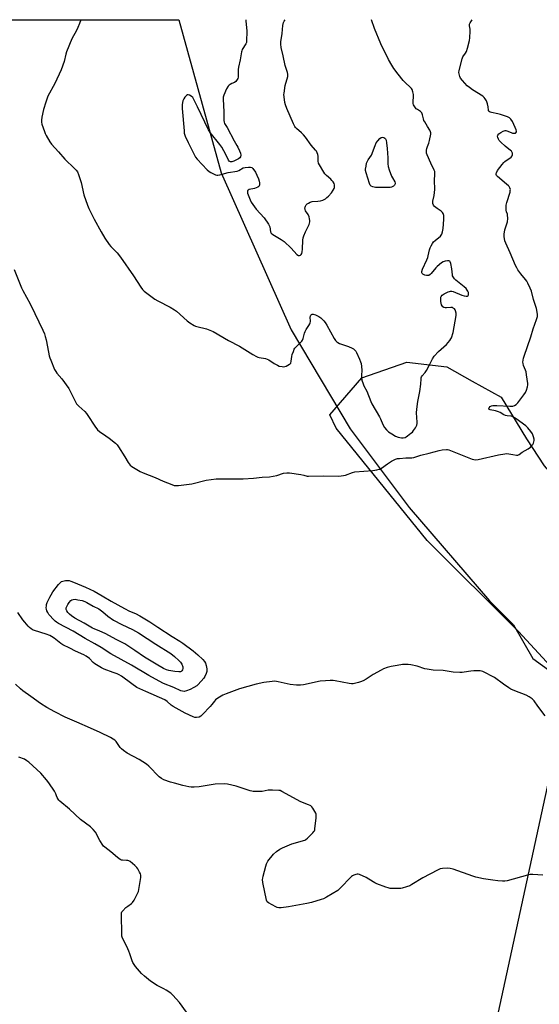
# Model space of a CAD drawing. Units: inches. Extents: x 1195768 to 1201768, y 521457 to 525458.
# Drawn here: x 1197489 to 1197795, y 524877 to 525457 of the extents above; entities that cross this region are included whole.
import ezdxf

# ---------------------------------------------------------------- set-up
doc = ezdxf.new("R2010")
doc.units = ezdxf.units.IN
doc.header["$MEASUREMENT"] = 0
for name, color, linetype in [('NTRL-Farm Land', 3, 'Continuous'), ('NTRL-Trees', 3, 'Continuous'), ('Undefined', 1, 'Continuous')]:
    doc.layers.add(name, color=color, linetype=linetype)

msp = doc.modelspace()

# ---------------------------------------------------------------- linework, layer by layer
at = {"layer": 'NTRL-Farm Land'}
for points in [[(1197285.08, 525457.5), (1197582.84, 525457.47), (1197607.79, 525367.13), (1197649.07, 525274.6), (1197683.75, 525216.39), (1197718.56, 525169.97), (1197765.79, 525114.98), (1197779.99, 525100.85), (1197791.33, 525080.84), (1197806.25, 525070.17)], [(1197813.63, 525068.64), (1197435.05, 523328.22)]]:
    msp.add_lwpolyline(points, dxfattribs=at)
at = {"layer": 'NTRL-Trees'}
msp.add_lwpolyline([(1197859.82, 525152.65), (1197832.46, 525043.21), (1197782.91, 525096.89), (1197729.22, 525150.57), (1197675.54, 525216.64), (1197671.86, 525224.62), (1197690.69, 525246.29), (1197717.08, 525255.71), (1197740.63, 525252.88), (1197755.71, 525244.4), (1197772.67, 525234.98), (1197787.75, 525210.48), (1197798.11, 525194.46), (1197811.31, 525179.39), (1197831.09, 525170.9)], close=True, dxfattribs=at)
at = {"layer": 'Undefined'}
for points, elevation in [([(1197622.23, 525457.46), (1197622.22, 525456.84), (1197622.8, 525450.7), (1197622.73, 525444.91), (1197622.58, 525444.08), (1197622.26, 525443.3), (1197620.16, 525439.89), (1197619.81, 525439.13), (1197619.66, 525438.59), (1197618.91, 525433.82), (1197617.86, 525429.51), (1197617.78, 525428.08), (1197617.79, 525424.12), (1197617.73, 525423.63), (1197617.48, 525422.84), (1197616.85, 525421.62), (1197616.33, 525421.01), (1197615.63, 525420.57), (1197614.03, 525419.89), (1197613.02, 525419.36), (1197612.34, 525418.86), (1197611.79, 525418.22), (1197610.95, 525416.7), (1197609.26, 525412.96), (1197608.98, 525411.86), (1197608.95, 525410.71), (1197609.35, 525403.12), (1197609.3, 525398.16), (1197609.47, 525397.08), (1197609.76, 525396.39), (1197611.2, 525393.94), (1197615.34, 525386.16), (1197617.04, 525383.31), (1197617.57, 525382.28), (1197618.53, 525380.15), (1197619.03, 525378.83), (1197619.25, 525377.64), (1197619.15, 525376.68), (1197618.78, 525376.1), (1197617.96, 525375.48), (1197616.75, 525374.81), (1197615.14, 525374.09), (1197614.05, 525373.76), (1197613.27, 525373.69), (1197612.84, 525373.81), (1197612.36, 525374.19), (1197612.01, 525374.75), (1197611.06, 525376.76), (1197609.31, 525380.14), (1197608.03, 525382.42), (1197606.98, 525383.85), (1197601.27, 525391.08), (1197600.31, 525392.51), (1197593.85, 525406.17), (1197591.44, 525410.91), (1197590.93, 525411.62), (1197590.12, 525412.35), (1197588.99, 525413.07), (1197588.32, 525413.29), (1197587.89, 525413.23), (1197587.29, 525412.79), (1197586.33, 525411.74), (1197585.65, 525410.8), (1197585.19, 525409.75), (1197584.81, 525407.42), (1197584.73, 525406.24), (1197584.77, 525405.05), (1197585.82, 525391.98), (1197586, 525390.51), (1197586.55, 525388.86), (1197588.21, 525385.15), (1197591.74, 525377.96), (1197592.6, 525376.47), (1197593.54, 525375.32), (1197599.46, 525369), (1197600.55, 525368.01), (1197601.53, 525367.42), (1197604.41, 525366.12), (1197605.22, 525365.93), (1197605.76, 525365.94), (1197606.88, 525366.13), (1197611.92, 525367.37), (1197617.1, 525368.26), (1197618.17, 525368.66), (1197620.74, 525370.1), (1197621.85, 525370.41), (1197623.89, 525370.63), (1197625.01, 525370.61), (1197625.74, 525370.35), (1197626.34, 525369.81), (1197627.89, 525367.71), (1197628.8, 525365.85), (1197629.7, 525363.64), (1197630.19, 525362.23), (1197630.36, 525361.39), (1197630.4, 525360.36), (1197630.33, 525359.89), (1197630.15, 525359.47), (1197629.82, 525359.12), (1197629.38, 525358.83), (1197628.36, 525358.36), (1197627.27, 525357.98), (1197624.24, 525357.38), (1197623.56, 525357), (1197623.25, 525356.64), (1197623.16, 525356.43), (1197623.14, 525355.95), (1197623.33, 525355.16), (1197624.86, 525351.31), (1197625.48, 525349.98), (1197626.41, 525348.54), (1197628.43, 525345.76), (1197633.04, 525340.64), (1197635.62, 525336.97), (1197636.07, 525336.2), (1197636.38, 525335.42), (1197636.79, 525332.53), (1197636.93, 525332.07), (1197637.18, 525331.64), (1197638.25, 525330.8), (1197643.16, 525327.85), (1197644.78, 525326.74), (1197648.99, 525322.83), (1197652.32, 525319.17), (1197653.34, 525318.5), (1197653.98, 525318.42), (1197654.57, 525318.69), (1197654.88, 525319.03), (1197655.2, 525319.7), (1197655.47, 525320.71), (1197655.6, 525322.21), (1197655.76, 525327.52), (1197655.97, 525328.94), (1197656.36, 525330.02), (1197657.38, 525332.4), (1197659.49, 525336.83), (1197659.75, 525337.61), (1197659.88, 525338.38), (1197659.92, 525339.18), (1197659.84, 525340.02), (1197659.53, 525341.36), (1197658.95, 525342.58), (1197657.49, 525344.78), (1197657.14, 525345.54), (1197657.07, 525346.53), (1197657.19, 525347.04), (1197657.42, 525347.56), (1197657.88, 525348.28), (1197658.45, 525348.93), (1197659.16, 525349.44), (1197660.21, 525349.96), (1197661.34, 525350.25), (1197664.63, 525350.46), (1197666.31, 525350.72), (1197667.64, 525351.17), (1197669.12, 525351.95), (1197669.96, 525352.6), (1197670.97, 525353.54), (1197672.73, 525355.47), (1197673.71, 525356.93), (1197674.26, 525357.94), (1197674.44, 525358.47), (1197674.51, 525359.26), (1197674.44, 525360.06), (1197674.27, 525360.85), (1197673.76, 525361.86), (1197673.03, 525362.79), (1197672.42, 525363.42), (1197669.81, 525365.57), (1197668.82, 525366.59), (1197668.18, 525367.54), (1197665.61, 525371.95), (1197665.17, 525372.99), (1197664.93, 525374.15), (1197664.8, 525375.33), (1197664.8, 525377.1), (1197664.72, 525377.94), (1197664.39, 525378.98), (1197663.9, 525379.96), (1197663.38, 525380.64), (1197660.83, 525383.45), (1197657.39, 525388.22), (1197656.32, 525389.53), (1197655.15, 525390.76), (1197652.1, 525393.35), (1197651.57, 525393.91), (1197651.12, 525394.55), (1197650.35, 525396.09), (1197646.39, 525405.14), (1197645.62, 525407.22), (1197645.27, 525408.59), (1197644.76, 525412.05), (1197644.69, 525413.33), (1197644.75, 525414.1), (1197645.53, 525418.67), (1197646.93, 525423.99), (1197647, 525425.34), (1197646.8, 525426.41), (1197645.97, 525428.63), (1197645.4, 525430.57), (1197644.23, 525436.24), (1197643.1, 525441.01), (1197642.83, 525443.01), (1197642.85, 525444.47), (1197643.59, 525449.43), (1197644.12, 525454.11), (1197644.54, 525455.81), (1197644.89, 525456.61), (1197645.45, 525457.46)], 290), ([(1197510.74, 525000), (1197510.27, 525001.19), (1197509.5, 525002.68), (1197506.24, 525007.57), (1197504.8, 525009.47), (1197501.49, 525013.31), (1197494.28, 525019.77), (1197493.17, 525020.66), (1197491.72, 525021.52), (1197488.51, 525022.75)], 290), ([(1197587.3, 524872.35), (1197583.15, 524878.16), (1197579.31, 524882.53), (1197577.99, 524883.66), (1197575.26, 524885.43), (1197573.98, 524886.17), (1197570.04, 524888.19), (1197566.09, 524890.64), (1197562.53, 524893.59), (1197560.85, 524895.2), (1197557.17, 524899.41), (1197556.39, 524900.54), (1197555.72, 524901.7), (1197555.27, 524902.74), (1197553.89, 524906.83), (1197553.24, 524908.47), (1197552.03, 524911.17), (1197549.5, 524916.15), (1197549.22, 524917.26), (1197549.13, 524918.72), (1197548.95, 524929.37), (1197548.96, 524930.25), (1197549.07, 524931.08), (1197549.27, 524931.58), (1197549.74, 524932.25), (1197551.54, 524934.09), (1197552.65, 524935.01), (1197554.85, 524936.43), (1197555.47, 524937.01), (1197556.42, 524938.51), (1197558.65, 524942.76), (1197558.96, 524943.58), (1197559.22, 524944.71), (1197560.45, 524951.88), (1197560.37, 524953.17), (1197560.1, 524953.98), (1197559.62, 524955.03), (1197558.69, 524956.84), (1197558.03, 524957.78), (1197556.75, 524958.98), (1197554.04, 524961.23), (1197553.3, 524961.66), (1197552.8, 524961.83), (1197552, 524961.94), (1197549.57, 524962), (1197549.04, 524962.13), (1197548.27, 524962.49), (1197546.57, 524963.61), (1197542.68, 524966.87), (1197539.06, 524969.67), (1197538.46, 524970.27), (1197537.95, 524970.95), (1197536.25, 524973.6), (1197533.74, 524978.49), (1197532.31, 524980.19), (1197531.53, 524980.98), (1197530.65, 524981.71), (1197524.8, 524985.99), (1197518.42, 524992.06), (1197512.64, 524996.8), (1197512.04, 524997.45), (1197511.66, 524998.03), (1197511.12, 524999.05), (1197510.74, 525000)], 290), ([(1197797.28, 524953.2), (1197791.36, 524953.58), (1197789.9, 524953.52), (1197788.17, 524953.13), (1197776.25, 524949.92), (1197774.87, 524949.69), (1197773.53, 524949.65), (1197770.84, 524949.88), (1197767.89, 524950.28), (1197762.34, 524951.13), (1197757.82, 524952.01), (1197756.14, 524952.53), (1197744.39, 524956.69), (1197742.69, 524957.19), (1197741.27, 524957.29), (1197738.13, 524957.08), (1197736.74, 524956.85), (1197735.15, 524956.15), (1197726.64, 524951.58), (1197720.13, 524947.68), (1197718.85, 524946.99), (1197716.96, 524946.3), (1197714.49, 524945.55), (1197713.65, 524945.4), (1197712.2, 524945.34), (1197708.69, 524945.36), (1197707.24, 524945.43), (1197706.1, 524945.68), (1197704.69, 524946.15), (1197699.38, 524948.07), (1197698.36, 524948.61), (1197694.73, 524950.9), (1197693.22, 524951.74), (1197689.28, 524953.59), (1197688.48, 524953.82), (1197687.96, 524953.84), (1197687.18, 524953.69), (1197685.89, 524953.21), (1197685.15, 524952.84), (1197684.46, 524952.34), (1197677.71, 524945.37), (1197676.4, 524944.2), (1197669.83, 524940.28), (1197668.02, 524939.31), (1197666.61, 524938.81), (1197660.86, 524937.13), (1197658.26, 524936.47), (1197647.43, 524934.49), (1197643.06, 524933.96), (1197641.63, 524933.93), (1197640.81, 524934.12), (1197640.02, 524934.46), (1197635.66, 524936.81), (1197634.84, 524937.51), (1197634.4, 524938.54), (1197632.36, 524948.84), (1197632.16, 524950.6), (1197632.25, 524951.46), (1197632.5, 524952.59), (1197633.96, 524958.55), (1197634.39, 524959.93), (1197634.79, 524960.69), (1197635.29, 524961.42), (1197638.59, 524965.59), (1197640.36, 524967.19), (1197642.27, 524968.62), (1197643.87, 524969.39), (1197649.39, 524971.66), (1197656.94, 524973.93), (1197657.71, 524974.29), (1197658.63, 524975.01), (1197661.81, 524978.19), (1197662.37, 524978.86), (1197662.66, 524979.35), (1197662.85, 524979.87), (1197663.01, 524980.72), (1197663.65, 524986.86), (1197663.74, 524988.59), (1197663.67, 524989.14), (1197663.49, 524989.68), (1197662.94, 524990.71), (1197661.66, 524992.72), (1197661.14, 524993.43), (1197660.55, 524994.05), (1197660.08, 524994.36), (1197659.28, 524994.73), (1197655.61, 524996.07), (1197654.33, 524996.63), (1197648.22, 525000)], 292)]:
    msp.add_lwpolyline(points, dxfattribs=dict(at, elevation=elevation))
for points, elevation in [([(1197705.49, 525358.53), (1197698.7, 525358.62), (1197697.07, 525358.92), (1197696.13, 525359.35), (1197695.62, 525359.93), (1197695.15, 525360.98), (1197693.15, 525367.2), (1197692.84, 525368.59), (1197692.86, 525369.46), (1197693.13, 525371.22), (1197693.47, 525372.97), (1197693.74, 525373.8), (1197694.28, 525374.79), (1197696.29, 525377.7), (1197698.43, 525383.28), (1197699.13, 525384.92), (1197699.96, 525386.12), (1197701.16, 525387.4), (1197702.11, 525388), (1197702.87, 525388.18), (1197703.58, 525388.02), (1197704.22, 525387.64), (1197704.56, 525387.28), (1197704.87, 525386.55), (1197705.17, 525384.84), (1197705.53, 525381.63), (1197705.9, 525376.03), (1197706.02, 525372.46), (1197706.2, 525370.92), (1197706.78, 525369.03), (1197708.2, 525365.2), (1197708.66, 525364.19), (1197710.02, 525361.83), (1197710.26, 525361.12), (1197710.22, 525360.65), (1197709.86, 525359.99), (1197709.27, 525359.42), (1197708.81, 525359.14), (1197708.05, 525358.83), (1197707.25, 525358.62)], 292), ([(1197585.93, 525061.55), (1197584.93, 525061.65), (1197583.91, 525061.96), (1197579.73, 525063.91), (1197573.82, 525066.21), (1197571.24, 525067.5), (1197565.16, 525070.99), (1197554.94, 525077), (1197542.66, 525083.68), (1197536.99, 525087.32), (1197533.24, 525089.59), (1197527.55, 525092.77), (1197520.41, 525097.04), (1197511.89, 525101.55), (1197510.73, 525102.31), (1197509.83, 525102.99), (1197508.77, 525104.02), (1197506.76, 525106.2), (1197506.22, 525106.89), (1197505.47, 525108.11), (1197504.97, 525109.12), (1197504.74, 525109.92), (1197504.67, 525110.78), (1197504.73, 525111.94), (1197504.86, 525112.79), (1197505.24, 525113.87), (1197506.67, 525117), (1197507.46, 525118.54), (1197508.58, 525120.28), (1197511.77, 525124.57), (1197513.02, 525125.8), (1197513.66, 525126.22), (1197514.41, 525126.56), (1197515.19, 525126.8), (1197516.06, 525126.92), (1197517.23, 525126.95), (1197518.1, 525126.87), (1197519.17, 525126.58), (1197520.73, 525125.96), (1197523.05, 525124.88), (1197527.71, 525122.93), (1197532.86, 525120.53), (1197537.61, 525117.96), (1197542.95, 525114.75), (1197550.78, 525110.34), (1197553.77, 525108.86), (1197557.22, 525107.42), (1197559.76, 525106.17), (1197565.74, 525102.58), (1197570.48, 525099.48), (1197578.74, 525093.82), (1197583.3, 525091.1), (1197585.15, 525089.89), (1197591.14, 525085.44), (1197594.06, 525083.03), (1197597, 525080.3), (1197597.88, 525079.16), (1197598.45, 525078.15), (1197598.92, 525076.77), (1197599.26, 525074.76), (1197599.22, 525073.36), (1197598.89, 525072.03), (1197598.08, 525070.31), (1197597.48, 525069.38), (1197594.13, 525065.6), (1197593.33, 525064.84), (1197591.68, 525063.76), (1197589.43, 525062.57), (1197587.28, 525061.78)], 296), ([(1197582.67, 525073.03), (1197580.4, 525073.26), (1197576.84, 525073.84), (1197575.5, 525074.26), (1197573.75, 525075.08), (1197569.41, 525077.55), (1197562.53, 525081.72), (1197556.79, 525085.67), (1197550.85, 525089.48), (1197546.15, 525091.85), (1197539.34, 525095.61), (1197536.15, 525097.05), (1197532.91, 525098.32), (1197531.86, 525098.83), (1197526.89, 525101.81), (1197521.49, 525104.73), (1197519.49, 525106.06), (1197518.3, 525106.97), (1197517.3, 525108.04), (1197516.66, 525108.98), (1197516.41, 525109.72), (1197516.41, 525110.73), (1197516.68, 525111.52), (1197517.36, 525112.79), (1197518.19, 525113.99), (1197519.15, 525115.04), (1197519.8, 525115.52), (1197520.51, 525115.76), (1197521.57, 525115.84), (1197523.3, 525115.59), (1197525.77, 525115.07), (1197527.31, 525114.52), (1197528.58, 525113.93), (1197532.37, 525111.87), (1197535.63, 525110.24), (1197538.04, 525108.49), (1197540.88, 525105.94), (1197544.32, 525103.6), (1197549.22, 525100.99), (1197555.51, 525098.01), (1197559.02, 525096.06), (1197569.2, 525089.32), (1197577.96, 525083.78), (1197580.16, 525082.12), (1197582.84, 525079.81), (1197583.75, 525078.78), (1197584.49, 525077.66), (1197585.07, 525076.09), (1197585.2, 525075.03), (1197585, 525074.23), (1197584.55, 525073.57), (1197584.17, 525073.32), (1197583.72, 525073.15)], 298)]:
    msp.add_lwpolyline(points, close=True, dxfattribs=dict(at, elevation=elevation))
for points in [[(1197485.64, 525310.24, 294), (1197489.95, 525299.43, 294), (1197490.75, 525297.83, 294), (1197495.19, 525290.02, 294), (1197497.81, 525284.27, 294), (1197502.59, 525274.39, 294), (1197503.5, 525272.28, 294), (1197504.07, 525270.66, 294), (1197504.55, 525268.68, 294), (1197505.41, 525264.7, 294), (1197506.39, 525259.27, 294), (1197506.72, 525258.15, 294), (1197507.27, 525256.79, 294), (1197509.58, 525251.38, 294), (1197510.25, 525250.07, 294), (1197510.94, 525249.13, 294), (1197513.78, 525245.74, 294), (1197517.93, 525240.17, 294), (1197518.62, 525238.91, 294), (1197521.62, 525232.57, 294), (1197522.5, 525231.03, 294), (1197523.74, 525229.63, 294), (1197527.38, 525226.5, 294), (1197528.41, 525225.44, 294), (1197529.23, 525224.26, 294), (1197533.29, 525217.86, 294), (1197534.85, 525215.7, 294), (1197535.93, 525214.76, 294), (1197539.74, 525212.15, 294), (1197541.63, 525210.77, 294), (1197545.38, 525207.92, 294), (1197546.45, 525206.95, 294), (1197547.29, 525205.77, 294), (1197550.88, 525199.72, 294), (1197552.96, 525196.51, 294), (1197554.14, 525194.83, 294), (1197554.99, 525194.05, 294), (1197559.88, 525191.23, 294), (1197561.73, 525190.28, 294), (1197568.74, 525187.71, 294), (1197573.62, 525185.45, 294), (1197578.59, 525183.47, 294), (1197579.97, 525183, 294), (1197580.82, 525182.85, 294), (1197582.56, 525182.94, 294), (1197590.44, 525183.86, 294), (1197598.85, 525185.97, 294), (1197604.85, 525186.82, 294), (1197606.92, 525186.91, 294), (1197620.69, 525186.89, 294), (1197626.85, 525187.25, 294), (1197631.95, 525187.82, 294), (1197636.11, 525188.08, 294), (1197640.5, 525188.86, 294), (1197644.44, 525190.14, 294), (1197646.35, 525190.45, 294), (1197648.06, 525190.37, 294), (1197654.72, 525189.36, 294), (1197656.45, 525189.05, 294), (1197658.42, 525188.48, 294), (1197659.27, 525188.39, 294), (1197668.09, 525188.53, 294), (1197676.67, 525188.44, 294), (1197678.43, 525188.52, 294), (1197679.88, 525188.76, 294), (1197681.01, 525189.05, 294), (1197685.16, 525190.56, 294), (1197686.57, 525190.95, 294), (1197697.05, 525191.84, 294), (1197699.39, 525192.16, 294), (1197700.83, 525192.44, 294), (1197701.37, 525192.63, 294), (1197702.13, 525193.04, 294), (1197705.7, 525195.69, 294), (1197708.17, 525197.35, 294), (1197709.2, 525197.93, 294), (1197710.56, 525198.45, 294), (1197711.69, 525198.75, 294), (1197712.83, 525198.89, 294), (1197716.55, 525199.13, 294), (1197720.06, 525199.25, 294), (1197721.22, 525199.4, 294), (1197725.42, 525200.8, 294), (1197730.3, 525201.9, 294), (1197736.26, 525203.54, 294), (1197737.98, 525203.89, 294), (1197740.58, 525204.18, 294), (1197741.15, 525204.15, 294), (1197741.98, 525203.95, 294), (1197755.58, 525198.49, 294), (1197756.69, 525198.14, 294), (1197757.81, 525198.05, 294), (1197759.26, 525198.3, 294), (1197771.12, 525201.02, 294), (1197774.96, 525201.61, 294), (1197776.15, 525201.69, 294), (1197777.33, 525201.61, 294), (1197779.71, 525201.25, 294), (1197781.84, 525200.76, 294), (1197782.65, 525200.8, 294), (1197783.34, 525201.18, 294), (1197785.16, 525202.54, 294), (1197788.68, 525204.5, 294), (1197790.01, 525205.58, 294), (1197791.02, 525206.59, 294), (1197791.35, 525207.04, 294), (1197791.71, 525207.8, 294), (1197792.14, 525209.45, 294), (1197792.16, 525210.28, 294), (1197791.82, 525211.68, 294), (1197791.17, 525213.28, 294), (1197790.31, 525214.74, 294), (1197788.52, 525216.94, 294), (1197787.33, 525218.15, 294), (1197781.56, 525222.25, 294), (1197779.61, 525223.36, 294), (1197778.58, 525223.71, 294), (1197776.32, 525223.93, 294), (1197775.38, 525224.11, 294), (1197774.37, 525224.57, 294), (1197772.17, 525225.91, 294), (1197771.15, 525226.42, 294), (1197769.48, 525226.88, 294), (1197766.17, 525227.48, 294), (1197765.61, 525227.77, 294), (1197765.45, 525228.18, 294), (1197765.64, 525228.75, 294), (1197766.35, 525229.49, 294), (1197766.98, 525229.83, 294), (1197767.84, 525230.02, 294), (1197770.25, 525230.1, 294), (1197777.77, 525229.61, 294), (1197779.56, 525229.76, 294), (1197780.68, 525230.05, 294), (1197781.58, 525230.62, 294), (1197782.51, 525231.55, 294), (1197786.19, 525236.32, 294), (1197787.14, 525237.74, 294), (1197787.67, 525239.11, 294), (1197788.23, 525241.11, 294), (1197788.43, 525242.26, 294), (1197788.41, 525243.13, 294), (1197787.72, 525248.09, 294), (1197787.41, 525249.83, 294), (1197787.08, 525250.9, 294), (1197785.94, 525253.74, 294), (1197785.62, 525254.82, 294), (1197785.52, 525255.65, 294), (1197785.63, 525256.8, 294), (1197785.87, 525257.96, 294), (1197786.21, 525259.09, 294), (1197790.3, 525270.52, 294), (1197791.57, 525275.35, 294), (1197793.66, 525280.74, 294), (1197794.06, 525282.47, 294), (1197794.18, 525283.64, 294), (1197794.01, 525285.03, 294), (1197793.51, 525287.25, 294), (1197791.86, 525292.55, 294), (1197790.56, 525297.38, 294), (1197789.83, 525299.27, 294), (1197788.5, 525302.14, 294), (1197787.82, 525303.4, 294), (1197787.13, 525304.34, 294), (1197784.3, 525307.7, 294), (1197782.65, 525309.98, 294), (1197781.9, 525311.17, 294), (1197781.28, 525312.5, 294), (1197778.13, 525320.11, 294), (1197775.48, 525325.77, 294), (1197774.97, 525327.11, 294), (1197774.48, 525329.64, 294), (1197774.48, 525331.06, 294), (1197775, 525333.6, 294), (1197776.38, 525338.38, 294), (1197776.63, 525340.23, 294), (1197776.54, 525342.4, 294), (1197776.42, 525342.92, 294), (1197775.94, 525344.21, 294), (1197775.73, 525345.3, 294), (1197775.63, 525347, 294), (1197775.68, 525348.13, 294), (1197776.07, 525349.81, 294), (1197777.96, 525355.92, 294), (1197778.14, 525356.77, 294), (1197778.16, 525357.32, 294), (1197777.84, 525358.38, 294), (1197777.41, 525359.13, 294), (1197777.06, 525359.58, 294), (1197775.98, 525360.57, 294), (1197770.61, 525364.97, 294), (1197770.03, 525365.69, 294), (1197769.84, 525366.32, 294), (1197769.83, 525366.81, 294), (1197769.95, 525367.31, 294), (1197770.54, 525368.52, 294), (1197773.3, 525372.08, 294), (1197774.26, 525373.22, 294), (1197774.89, 525373.84, 294), (1197778.59, 525376.53, 294), (1197779.17, 525377.33, 294), (1197779.36, 525377.78, 294), (1197779.46, 525378.26, 294), (1197779.44, 525378.75, 294), (1197779.32, 525379.23, 294), (1197778.89, 525379.9, 294), (1197778.25, 525380.48, 294), (1197775.18, 525382.86, 294), (1197772.55, 525385.24, 294), (1197771.56, 525386.32, 294), (1197771.14, 525387.02, 294), (1197770.76, 525388.04, 294), (1197770.68, 525388.8, 294), (1197770.85, 525389.51, 294), (1197771.31, 525390.13, 294), (1197772.48, 525390.97, 294), (1197774.01, 525391.83, 294), (1197774.52, 525392.05, 294), (1197775.04, 525392.15, 294), (1197775.57, 525392.11, 294), (1197776.1, 525391.96, 294), (1197778.55, 525390.96, 294), (1197779.39, 525390.69, 294), (1197780.42, 525390.57, 294), (1197781.12, 525390.66, 294), (1197781.47, 525390.86, 294), (1197781.75, 525391.39, 294), (1197781.77, 525391.85, 294), (1197781.6, 525392.63, 294), (1197781.05, 525394.02, 294), (1197779.4, 525397.57, 294), (1197778.5, 525398.87, 294), (1197777.72, 525399.55, 294), (1197776.42, 525400.15, 294), (1197772.28, 525401.61, 294), (1197770.87, 525401.99, 294), (1197767.06, 525402.7, 294), (1197766.25, 525402.99, 294), (1197765.59, 525403.41, 294), (1197765.33, 525403.79, 294), (1197765.22, 525404.23, 294), (1197765.12, 525406.14, 294), (1197764.75, 525407.83, 294), (1197764.09, 525409.74, 294), (1197763.38, 525410.91, 294), (1197762.66, 525411.72, 294), (1197761.84, 525412.45, 294), (1197755.85, 525416.12, 294), (1197754, 525417.47, 294), (1197752.69, 525418.59, 294), (1197749.9, 525421.61, 294), (1197748.8, 525422.97, 294), (1197748.32, 525423.98, 294), (1197747.91, 525425.62, 294), (1197747.88, 525426.46, 294), (1197748.05, 525427.61, 294), (1197749.72, 525434.47, 294), (1197750.24, 525435.62, 294), (1197751.77, 525437.78, 294), (1197752.31, 525438.83, 294), (1197752.95, 525440.81, 294), (1197754.17, 525445.14, 294), (1197754.37, 525446.89, 294), (1197754.53, 525450.72, 294), (1197754.44, 525451.87, 294), (1197754.02, 525453.83, 294), (1197754.01, 525454.32, 294), (1197754.11, 525454.82, 294), (1197754.47, 525455.58, 294), (1197755.26, 525456.8, 294), (1197755.71, 525457.45, 294)], [(1197524.96, 525457.47, 292), (1197524.16, 525455.16, 292), (1197523.32, 525452.97, 292), (1197522.49, 525451.1, 292), (1197519.8, 525446.24, 292), (1197516.59, 525438.56, 292), (1197516.14, 525437.17, 292), (1197515.12, 525432.94, 292), (1197513.41, 525427.97, 292), (1197509.7, 525419.97, 292), (1197505.58, 525412.4, 292), (1197504.29, 525408.94, 292), (1197502.98, 525404.48, 292), (1197502.08, 525399.96, 292), (1197501.84, 525398.26, 292), (1197501.87, 525397.09, 292), (1197502.08, 525395.96, 292), (1197503.52, 525391.52, 292), (1197503.94, 525390.44, 292), (1197504.6, 525389.16, 292), (1197506.78, 525385.42, 292), (1197507.72, 525384.05, 292), (1197511.76, 525379.63, 292), (1197515.48, 525375.34, 292), (1197521.33, 525369.85, 292), (1197522.32, 525368.74, 292), (1197523, 525367.77, 292), (1197523.69, 525366.18, 292), (1197525.14, 525361.47, 292), (1197526.77, 525354.16, 292), (1197528.91, 525348.07, 292), (1197529.75, 525346.19, 292), (1197532.92, 525339.83, 292), (1197536.93, 525332.41, 292), (1197539.12, 525328.65, 292), (1197541.77, 525324.92, 292), (1197542.72, 525323.81, 292), (1197546.41, 525319.99, 292), (1197548.43, 525317.57, 292), (1197555.99, 525306.42, 292), (1197560.31, 525299.75, 292), (1197561.32, 525298.47, 292), (1197562.27, 525297.54, 292), (1197568.64, 525292.83, 292), (1197570.34, 525291.67, 292), (1197577.73, 525287.96, 292), (1197580.28, 525286.54, 292), (1197581.44, 525285.61, 292), (1197587.66, 525280.01, 292), (1197589.3, 525278.82, 292), (1197591.73, 525277.28, 292), (1197592.51, 525276.92, 292), (1197593.34, 525276.65, 292), (1197599.02, 525275.24, 292), (1197602.96, 525273.71, 292), (1197612.12, 525268.45, 292), (1197618.46, 525265.14, 292), (1197626.31, 525260.21, 292), (1197628.49, 525258.94, 292), (1197629.25, 525258.59, 292), (1197630.06, 525258.37, 292), (1197633.75, 525257.75, 292), (1197634.85, 525257.45, 292), (1197635.85, 525256.93, 292), (1197638.95, 525254.89, 292), (1197640.92, 525253.79, 292), (1197641.95, 525253.35, 292), (1197643.62, 525252.98, 292), (1197644.72, 525252.94, 292), (1197646.06, 525253.35, 292), (1197648.08, 525254.37, 292), (1197648.48, 525254.7, 292), (1197648.78, 525255.11, 292), (1197649.07, 525256.13, 292), (1197649.42, 525258.95, 292), (1197649.64, 525260.06, 292), (1197650.28, 525261.99, 292), (1197650.83, 525263.32, 292), (1197651.11, 525263.81, 292), (1197651.64, 525264.46, 292), (1197654.73, 525267.36, 292), (1197655.27, 525267.93, 292), (1197655.71, 525268.56, 292), (1197656.12, 525269.55, 292), (1197656.86, 525272.65, 292), (1197657.21, 525273.68, 292), (1197657.81, 525274.78, 292), (1197659.41, 525277.23, 292), (1197659.97, 525278.24, 292), (1197660.17, 525278.76, 292), (1197660.27, 525279.58, 292), (1197660.13, 525282.25, 292), (1197660.27, 525282.72, 292), (1197660.62, 525283.37, 292), (1197660.92, 525283.71, 292), (1197661.28, 525283.92, 292), (1197661.96, 525283.91, 292), (1197663.25, 525283.45, 292), (1197665.32, 525282.46, 292), (1197666.44, 525281.69, 292), (1197667.25, 525281, 292), (1197668.16, 525279.99, 292), (1197669, 525278.9, 292), (1197669.92, 525277.43, 292), (1197674.33, 525269.53, 292), (1197675.06, 525268.43, 292), (1197675.8, 525267.59, 292), (1197676.43, 525267.11, 292), (1197677.45, 525266.62, 292), (1197682.85, 525264.83, 292), (1197685.01, 525263.87, 292), (1197685.75, 525263.41, 292), (1197686.35, 525262.88, 292), (1197687.04, 525262.06, 292), (1197687.5, 525261.36, 292), (1197689.29, 525257.39, 292), (1197689.9, 525255.84, 292), (1197690.21, 525254.76, 292), (1197690.45, 525252.99, 292), (1197690.62, 525250.91, 292), (1197690.39, 525247.85, 292), (1197690.41, 525246.4, 292), (1197690.71, 525244.98, 292), (1197691.41, 525242.75, 292), (1197691.88, 525241.68, 292), (1197693.64, 525238.47, 292), (1197695.9, 525232.52, 292), (1197696.51, 525231.12, 292), (1197701.09, 525223.34, 292), (1197701.62, 525222.24, 292), (1197702.99, 525218.85, 292), (1197703.98, 525217.03, 292), (1197705.1, 525215.76, 292), (1197706.36, 525214.62, 292), (1197708.24, 525213.33, 292), (1197710.45, 525212.02, 292), (1197712.02, 525211.43, 292), (1197713.91, 525210.99, 292), (1197715, 525210.99, 292), (1197716.08, 525211.27, 292), (1197716.83, 525211.64, 292), (1197717.53, 525212.12, 292), (1197719.58, 525213.67, 292), (1197720.43, 525214.42, 292), (1197721.16, 525215.29, 292), (1197722.3, 525216.92, 292), (1197722.7, 525217.66, 292), (1197722.95, 525218.41, 292), (1197723.15, 525219.45, 292), (1197723.22, 525220.26, 292), (1197722.92, 525225.69, 292), (1197723.01, 525228, 292), (1197723.58, 525232.44, 292), (1197724.82, 525238.23, 292), (1197725.32, 525242.6, 292), (1197725.53, 525245.78, 292), (1197725.63, 525246.33, 292), (1197725.87, 525246.99, 292), (1197726.25, 525247.63, 292), (1197727.86, 525249.54, 292), (1197728.64, 525250.71, 292), (1197730.32, 525253.67, 292), (1197732.31, 525257.6, 292), (1197733.31, 525259.17, 292), (1197735.74, 525261.87, 292), (1197740.5, 525266.05, 292), (1197741.6, 525267.24, 292), (1197742.49, 525268.38, 292), (1197743.08, 525269.3, 292), (1197743.43, 525270.05, 292), (1197744.42, 525273.09, 292), (1197746.15, 525283.08, 292), (1197746.16, 525284.55, 292), (1197745.91, 525285.95, 292), (1197745.69, 525286.44, 292), (1197745.16, 525287.07, 292), (1197744.48, 525287.54, 292), (1197743.98, 525287.75, 292), (1197743.02, 525287.82, 292), (1197740.5, 525287.6, 292), (1197739.67, 525287.61, 292), (1197738.91, 525287.82, 292), (1197738.29, 525288.31, 292), (1197737.98, 525288.75, 292), (1197737.65, 525289.5, 292), (1197737.41, 525290.31, 292), (1197737.2, 525291.41, 292), (1197737.1, 525293.08, 292), (1197737.22, 525293.92, 292), (1197737.41, 525294.42, 292), (1197737.95, 525295.06, 292), (1197739.15, 525295.81, 292), (1197741.5, 525296.99, 292), (1197742.3, 525297.28, 292), (1197742.85, 525297.38, 292), (1197743.69, 525297.39, 292), (1197744.51, 525297.22, 292), (1197749.57, 525295.14, 292), (1197750.94, 525294.73, 292), (1197752.03, 525294.51, 292), (1197752.77, 525294.54, 292), (1197753.31, 525294.88, 292), (1197753.51, 525295.25, 292), (1197753.56, 525295.95, 292), (1197753.44, 525296.7, 292), (1197753.13, 525297.44, 292), (1197752.71, 525298.13, 292), (1197752.03, 525298.98, 292), (1197750.97, 525299.95, 292), (1197746.02, 525303.98, 292), (1197745.25, 525304.79, 292), (1197744.46, 525305.88, 292), (1197744.12, 525306.58, 292), (1197743.99, 525307.12, 292), (1197743.74, 525310.72, 292), (1197743.1, 525313.7, 292), (1197742.72, 525314.7, 292), (1197742.4, 525315.07, 292), (1197741.98, 525315.31, 292), (1197741.2, 525315.42, 292), (1197739.75, 525315.18, 292), (1197738.52, 525314.76, 292), (1197737.61, 525314.2, 292), (1197734.94, 525312.02, 292), (1197734.14, 525311.15, 292), (1197731.54, 525307.85, 292), (1197730.94, 525307.28, 292), (1197730.11, 525306.79, 292), (1197729.17, 525306.64, 292), (1197728.69, 525306.68, 292), (1197727.84, 525306.92, 292), (1197726.53, 525307.53, 292), (1197726.13, 525307.86, 292), (1197725.9, 525308.27, 292), (1197725.91, 525309.01, 292), (1197726.35, 525310.38, 292), (1197728.95, 525315.95, 292), (1197729.49, 525317.26, 292), (1197729.78, 525318.3, 292), (1197730.56, 525321.9, 292), (1197730.92, 525323.04, 292), (1197731.39, 525324.12, 292), (1197732.27, 525325.62, 292), (1197732.95, 525326.54, 292), (1197733.78, 525327.33, 292), (1197736.89, 525329.87, 292), (1197737.43, 525330.5, 292), (1197737.68, 525331, 292), (1197738.12, 525332.36, 292), (1197738.54, 525334.35, 292), (1197738.97, 525339.81, 292), (1197739, 525341.22, 292), (1197738.9, 525342.07, 292), (1197738.61, 525343.17, 292), (1197738.23, 525343.89, 292), (1197737.43, 525344.61, 292), (1197735.01, 525346.13, 292), (1197733.49, 525347.31, 292), (1197732.82, 525348.1, 292), (1197732.53, 525349.11, 292), (1197732.56, 525350.5, 292), (1197733.23, 525353.94, 292), (1197733.62, 525357.37, 292), (1197733.5, 525362.85, 292), (1197733.69, 525366.28, 292), (1197733.67, 525367.42, 292), (1197733.57, 525367.98, 292), (1197733.28, 525368.77, 292), (1197731.26, 525372.92, 292), (1197729.2, 525377.76, 292), (1197728.81, 525378.84, 292), (1197728.64, 525379.66, 292), (1197728.69, 525380.49, 292), (1197728.95, 525381.6, 292), (1197729.31, 525382.7, 292), (1197730.13, 525384.65, 292), (1197730.56, 525386.31, 292), (1197731.22, 525389.96, 292), (1197731.21, 525390.78, 292), (1197731.07, 525391.3, 292), (1197730.63, 525392.32, 292), (1197729.41, 525394.57, 292), (1197727.66, 525397.26, 292), (1197727.25, 525398.03, 292), (1197726.9, 525399.15, 292), (1197726.41, 525401.46, 292), (1197726.01, 525402.52, 292), (1197725.29, 525403.29, 292), (1197723.39, 525404.51, 292), (1197722.73, 525405.02, 292), (1197721.84, 525406.12, 292), (1197721.15, 525407.36, 292), (1197720.95, 525408.06, 292), (1197720.87, 525409.14, 292), (1197721.11, 525412.49, 292), (1197721.1, 525413.47, 292), (1197720.75, 525415.01, 292), (1197720.2, 525416.38, 292), (1197719.89, 525416.86, 292), (1197719.32, 525417.49, 292), (1197716.14, 525420.43, 292), (1197714.94, 525421.71, 292), (1197711.94, 525425.4, 292), (1197709.53, 525428.8, 292), (1197708.27, 525430.75, 292), (1197706.38, 525433.97, 292), (1197701.73, 525443.27, 292), (1197698.05, 525452.25, 292), (1197696.37, 525457.45, 292)], [(1197798.72, 525047.15, 294), (1197794.39, 525052.83, 294), (1197792.19, 525055.95, 294), (1197791.63, 525056.63, 294), (1197790.98, 525057.2, 294), (1197789.25, 525058.31, 294), (1197787.48, 525059.28, 294), (1197780.88, 525061.87, 294), (1197778.53, 525062.91, 294), (1197777.26, 525063.69, 294), (1197774.03, 525065.86, 294), (1197768.77, 525069.7, 294), (1197762.01, 525073.22, 294), (1197761.2, 525073.5, 294), (1197760.36, 525073.63, 294), (1197756.58, 525073.67, 294), (1197754.85, 525073.54, 294), (1197750.87, 525072.81, 294), (1197749.73, 525072.67, 294), (1197748.29, 525072.68, 294), (1197744.53, 525072.94, 294), (1197738.58, 525073.79, 294), (1197732.73, 525074.09, 294), (1197729.07, 525074.57, 294), (1197727.67, 525074.89, 294), (1197723.26, 525076.31, 294), (1197719.59, 525077.12, 294), (1197717.88, 525077.4, 294), (1197716.72, 525077.42, 294), (1197714.67, 525077.31, 294), (1197711.42, 525076.89, 294), (1197707.9, 525076.25, 294), (1197705.63, 525075.61, 294), (1197703.47, 525074.78, 294), (1197701.92, 525074, 294), (1197697.38, 525071.44, 294), (1197693.13, 525068.74, 294), (1197691.35, 525067.82, 294), (1197689.81, 525067.11, 294), (1197688.74, 525066.72, 294), (1197685.55, 525066.04, 294), (1197684.44, 525065.99, 294), (1197683.1, 525066.13, 294), (1197674.94, 525067.73, 294), (1197673.77, 525067.87, 294), (1197672.02, 525067.9, 294), (1197669.12, 525067.84, 294), (1197666.06, 525067.54, 294), (1197656.33, 525065.48, 294), (1197654.4, 525065.23, 294), (1197652.19, 525065.25, 294), (1197648.44, 525065.56, 294), (1197641.35, 525067.27, 294), (1197639.25, 525067.55, 294), (1197637.79, 525067.45, 294), (1197632.83, 525066.77, 294), (1197628.25, 525065.83, 294), (1197618.56, 525062.98, 294), (1197610.64, 525060.15, 294), (1197608.78, 525059.34, 294), (1197605.73, 525057.49, 294), (1197604.36, 525056.47, 294), (1197603.71, 525055.78, 294), (1197602.18, 525053.77, 294), (1197601.23, 525052.65, 294), (1197596.81, 525047.87, 294), (1197595.75, 525046.89, 294), (1197594.75, 525046.41, 294), (1197593.11, 525046.08, 294), (1197592.29, 525046.13, 294), (1197591.17, 525046.51, 294), (1197586.54, 525048.66, 294), (1197579.48, 525052.57, 294), (1197578.22, 525053.46, 294), (1197575.85, 525055.67, 294), (1197574.42, 525056.64, 294), (1197563.24, 525061.39, 294), (1197558.1, 525063.9, 294), (1197555.03, 525065.96, 294), (1197548.95, 525070.5, 294), (1197547.66, 525071.32, 294), (1197546.35, 525071.91, 294), (1197544.12, 525072.76, 294), (1197538.81, 525074.56, 294), (1197537.22, 525075.33, 294), (1197533.17, 525077.82, 294), (1197532.35, 525078.55, 294), (1197530.03, 525080.92, 294), (1197528.14, 525082.31, 294), (1197526.76, 525083.06, 294), (1197521.92, 525085.29, 294), (1197518.57, 525087.09, 294), (1197514.45, 525088.98, 294), (1197513.25, 525089.78, 294), (1197509.36, 525092.87, 294), (1197507.73, 525093.92, 294), (1197506.68, 525094.4, 294), (1197504.48, 525095.21, 294), (1197497.7, 525097.35, 294), (1197496.91, 525097.7, 294), (1197495.7, 525098.46, 294), (1197494.8, 525099.16, 294), (1197494, 525099.97, 294), (1197491.93, 525102.39, 294), (1197490.87, 525103.75, 294), (1197487.95, 525108.01, 294)], [(1197648.22, 525000, 292), (1197643.56, 525002.61, 292), (1197642.48, 525003.05, 292), (1197641.62, 525003.2, 292), (1197638.06, 525003.38, 292), (1197636.29, 525003.39, 292), (1197635.43, 525003.28, 292), (1197631.8, 525002.53, 292), (1197628.66, 525002.44, 292), (1197626.67, 525002.5, 292), (1197625.83, 525002.66, 292), (1197624.73, 525002.99, 292), (1197616.52, 525005.76, 292), (1197611.53, 525006.78, 292), (1197609.48, 525007.02, 292), (1197604.25, 525006.87, 292), (1197594.74, 525005.37, 292), (1197591.85, 525005.08, 292), (1197589.96, 525005.13, 292), (1197588.58, 525005.33, 292), (1197585.21, 525006.07, 292), (1197580.13, 525007.35, 292), (1197577.94, 525008.04, 292), (1197574, 525009.46, 292), (1197572.51, 525010.21, 292), (1197571.14, 525011.22, 292), (1197565.05, 525017.48, 292), (1197563.66, 525018.7, 292), (1197559.37, 525021.31, 292), (1197552.22, 525025.19, 292), (1197550.14, 525026.68, 292), (1197549.05, 525027.58, 292), (1197548.27, 525028.38, 292), (1197545.77, 525031.96, 292), (1197544.95, 525032.72, 292), (1197544.01, 525033.4, 292), (1197542.47, 525034.27, 292), (1197536.41, 525037.32, 292), (1197530.63, 525039.9, 292), (1197522.63, 525043.34, 292), (1197515.82, 525046.44, 292), (1197509.65, 525049.48, 292), (1197504.89, 525051.96, 292), (1197501.14, 525054.34, 292), (1197495.47, 525058.45, 292), (1197490.82, 525061.95, 292), (1197489.47, 525063.04, 292), (1197486.53, 525065.71, 292)]]:
    msp.add_polyline3d(points, dxfattribs=at)

doc.saveas('drawing.dxf')
